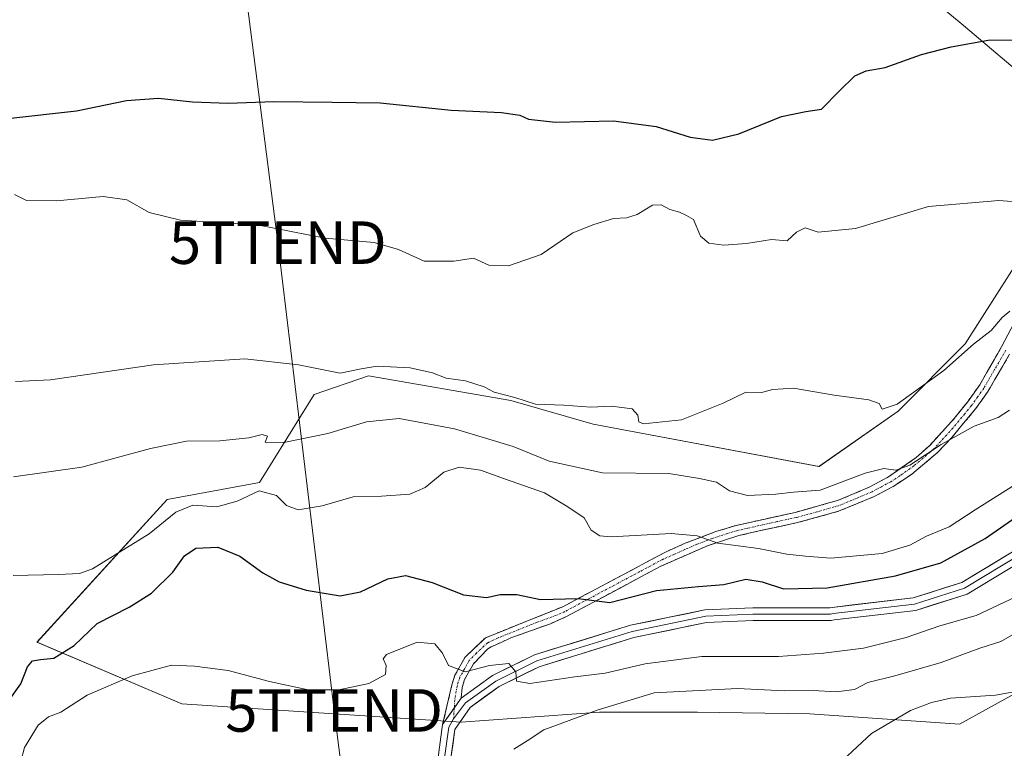
# Model space of a CAD drawing. Units: metres. Extents: x 614525 to 617996, y 4713183 to 4715554.
# Drawn here: x 614926 to 615157, y 4713757 to 4713928 of the extents above; entities that cross this region are included whole.
import ezdxf
from ezdxf.enums import TextEntityAlignment as Align

# ---------------------------------------------------------------- set-up
doc = ezdxf.new("R2010")
doc.units = ezdxf.units.M
doc.header["$MEASUREMENT"] = 0
doc.linetypes.add('TRAZO_Y_PUNTO', pattern=[1, 0.5, -0.25, 0, -0.25])
doc.linetypes.add('TRAZOSX2', pattern=[1.5, 1, -0.5])
doc.layers.get('0').update_dxf_attribs({"lineweight": 5})
for name, color, linetype, lineweight in [('Camino', 19, 'TRAZOSX2', 0), ('Camino Cxs', 19, 'Continuous', 0), ('Camino eje', 19, 'TRAZO_Y_PUNTO', 0), ('Cultivos herbáceos CxS', 92, 'Continuous', 0), ('Curva de nivel maestra', 36, 'Continuous', 30), ('Curva de nivel normal', 36, 'Continuous', 0), ('Layer 0', 7, 'Continuous', 0), ('Matorral CxS', 135, 'Continuous', 0), ('Tendido', 6, 'Continuous', 0), ('Torre de tendido puntual', 7, 'Continuous', 0)]:
    doc.layers.add(name, color=color, linetype=linetype, lineweight=lineweight)

# ---------------------------------------------------------------- blocks, each defined once
blk = doc.blocks.new('*U150')
at = {"layer": 'Cultivos herbáceos CxS', "color": 92, "linetype": 'Continuous', "lineweight": 0}
for points in [[(615094.3497, 4713970.9049, 539.3541), (615147.2614, 4713927.2679, 549.7367), (615165.0369, 4713912.1588, 551.6421)], [(615166.0134, 4713879.8307, 556.7534), (615148.2432, 4713851.8703, 561.2656), (615132.4381, 4713836.0563, 562.131), (615113.8439, 4713823.08, 563.8563), (615060.7324, 4713833.0397, 561.2016), (615041.3845, 4713838.5703, 560.423), (615007.8867, 4713844.3829, 561.6705), (614995.1307, 4713840.0099, 562.6685), (614982.2896, 4713819.2551, 570.1997), (614960.5565, 4713815.3023, 569.7794), (614929.9343, 4713781.6985, 574.5487), (614963.9927, 4713767.2243, 582.1174), (615029.7036, 4713762.9191, 583.1816), (615062.1906, 4713765.2989, 585.999), (615076.8994, 4713765.2985, 587.2214), (615085.2952, 4713765.2985, 587.787), (615111.6934, 4713764.8955, 588.9012), (615146.9091, 4713762.4093, 590.8139), (615181.8279, 4713781.6971, 590.676)]]:
    blk.add_polyline3d(points, dxfattribs=at)
blk = doc.blocks.new('*U183')
at = {"layer": 'Curva de nivel normal', "color": 36, "linetype": 'Continuous', "lineweight": 0}
blk.add_polyline3d([(615042.11, 4713756.6, 585), (615045.19, 4713758.5, 585), (615049.11, 4713761.08, 585), (615061.64, 4713765.74, 585), (615075.08, 4713769.79, 585), (615094.64, 4713770.82, 585), (615105.72, 4713770.27, 585), (615112.44, 4713770.39, 585), (615117.86, 4713770.05, 585), (615122.19, 4713770.61, 585), (615125.31, 4713772.28, 585), (615131.69, 4713773.78, 585), (615142.54, 4713776.93, 585), (615151.69, 4713780.31, 585), (615156.63, 4713781.87, 585), (615160.8, 4713784.34, 585)], dxfattribs=at)
blk = doc.blocks.new('*U213')
at = {"layer": 'Curva de nivel normal', "color": 36, "linetype": 'Continuous', "lineweight": 0}
blk.add_polyline3d([(615162.3, 4713770.49, 590), (615155.34, 4713769.24, 590), (615144.8, 4713768.59, 590), (615140.31, 4713767.53, 590), (615135.32, 4713765.66, 590), (615126.16, 4713760.22, 590), (615119.44, 4713754.01, 590)], dxfattribs=at)
blk = doc.blocks.new('*U222')
at = {"layer": 'Curva de nivel maestra', "color": 36, "linetype": 'Continuous', "lineweight": 30}
blk.add_polyline3d([(614922.82, 4713767.31, 575), (614926.17, 4713771.96, 575), (614927.73, 4713775.9, 575), (614928.84, 4713777.31, 575), (614930.79, 4713777.66, 575), (614933.9, 4713777.93, 575), (614938.66, 4713780.95, 575), (614944.08, 4713786.1, 575), (614951.57, 4713790, 575), (614956.9, 4713793.29, 575), (614961.84, 4713798.2, 575), (614964.6, 4713802.07, 575), (614967.32, 4713803.83, 575), (614972.46, 4713804.09, 575), (614977.65, 4713801.98, 575), (614983.02, 4713798.05, 575), (614986.9, 4713795.95, 575), (614993.22, 4713793.93, 575), (615001.26, 4713792.64, 575), (615006.04, 4713793.54, 575), (615012.43, 4713796.6, 575), (615016.61, 4713797.41, 575), (615022.85, 4713795.8, 575), (615030.22, 4713792.85, 575), (615035.64, 4713792.21, 575), (615038.89, 4713792.96, 575), (615042.74, 4713792.92, 575), (615048.38, 4713791.74, 575), (615057.24, 4713791.99, 575), (615064.64, 4713791.03, 575), (615075.66, 4713793.86, 575), (615085.51, 4713794.85, 575), (615091.47, 4713795.31, 575), (615096.67, 4713796.51, 575), (615100.5, 4713795.92, 575), (615105.49, 4713794.27, 575), (615115.76, 4713794.51, 575), (615131.84, 4713797.3, 575), (615142.51, 4713800.39, 575), (615152.88, 4713806.08, 575), (615168.88, 4713817.26, 575)], dxfattribs=at)
blk = doc.blocks.new('5TTEND')
blk.add_text('5TTEND', height=10).set_placement((0, 0), align=Align.MIDDLE_CENTER)

msp = doc.modelspace()

# ---------------------------------------------------------------- linework, layer by layer
at = {"layer": 'Camino', "color": 19, "linetype": 'TRAZOSX2', "lineweight": 0}
for points in [[(615025.32, 4713762.33), (615027.51, 4713771.67), (615028.23, 4713773.95), (615030.6, 4713778.19), (615035.42, 4713782.77), (615053.57, 4713790.06), (615077.92, 4713803), (615082.34, 4713805.01), (615089.61, 4713807.75), (615094.34, 4713809.19), (615108.22, 4713812.24), (615118.43, 4713815.13), (615125.79, 4713818.23), (615130.18, 4713820.58), (615136.67, 4713825.13), (615139.89, 4713828.02), (615145.65, 4713834.33), (615148.77, 4713838.21), (615151.63, 4713842.25), (615156.86, 4713851.33), (615161.08, 4713859.36)], [(615158.66, 4713849.46), (615153.61, 4713840.75), (615150.65, 4713836.59), (615145.07, 4713829.9), (615141.64, 4713826.26), (615135.65, 4713821.23), (615131.26, 4713818.34), (615126.85, 4713815.99), (615118.44, 4713812.52), (615108.82, 4713809.84), (615099.8, 4713807.91), (615094.97, 4713806.79), (615087.81, 4713804.48), (615076.5, 4713799.54), (615054.62, 4713787.81), (615050.71, 4713786.08), (615041.34, 4713782.72), (615036.78, 4713780.64), (615035.98, 4713780.16), (615032.57, 4713776.65), (615030.51, 4713772.96), (615029.93, 4713771.1), (615029.65, 4713768.53)]]:
    msp.add_lwpolyline(points, dxfattribs=at)
at = {"layer": 'Camino Cxs', "color": 19, "linetype": 'Continuous', "lineweight": 0}
msp.add_lwpolyline([(615029.65, 4713768.53), (615025.32, 4713762.33)], dxfattribs=at)
msp.add_polyline3d([(615158.66, 4713849.46, 562.11), (615156.98, 4713846.56, 562.59), (615155.29, 4713843.65, 562.98), (615153.61, 4713840.75, 563.63), (615152.13, 4713838.67, 563.84), (615150.65, 4713836.59, 564.1), (615147.86, 4713833.25, 564.53), (615145.07, 4713829.9, 564.89), (615143.36, 4713828.08, 565.05), (615141.64, 4713826.26, 565.13), (615138.65, 4713823.75, 565.1), (615135.65, 4713821.23, 565.35), (615133.46, 4713819.79, 565.51), (615131.26, 4713818.34, 565.69), (615126.85, 4713815.99, 566.09), (615122.65, 4713814.26, 565.98), (615118.44, 4713812.52, 566.19), (615113.63, 4713811.18, 566.33), (615108.82, 4713809.84, 566.66), (615104.31, 4713808.88, 567.15), (615099.8, 4713807.91, 567.86), (615094.97, 4713806.79, 568.75), (615091.39, 4713805.64, 569.49), (615087.81, 4713804.48, 569.92), (615084.04, 4713802.83, 570.79), (615080.27, 4713801.19, 571.71), (615076.5, 4713799.54, 572.55), (615072.12, 4713797.19, 573.44), (615067.75, 4713794.85, 573.86), (615063.37, 4713792.5, 574.69), (615059, 4713790.16, 575.19), (615054.62, 4713787.81, 575.96), (615050.71, 4713786.08, 576.43), (615046.03, 4713784.4, 576.61), (615041.34, 4713782.72, 577.35), (615039.06, 4713781.68, 577.69), (615036.78, 4713780.64, 577.76), (615035.98, 4713780.16, 577.83), (615032.57, 4713776.65, 579.04), (615030.51, 4713772.96, 580.14), (615029.93, 4713771.1, 580.67), (615029.65, 4713768.53, 581.35), (615029.65, 4713768.53, 581.35), (615027.48, 4713765.43, 581.81), (615025.32, 4713762.33, 582.49), (615026.41, 4713767, 581.62), (615027.51, 4713771.67, 580.59), (615028.23, 4713773.95, 580.01), (615030.6, 4713778.19, 578.77), (615033.01, 4713780.48, 578.07), (615035.42, 4713782.77, 577.63), (615039.96, 4713784.59, 576.92), (615044.5, 4713786.42, 576.21), (615049.03, 4713788.24, 575.79), (615053.57, 4713790.06, 575.11), (615057.63, 4713792.22, 574.46), (615061.69, 4713794.37, 574.13), (615065.75, 4713796.53, 573.52), (615069.8, 4713798.69, 573.11), (615073.86, 4713800.84, 572.34), (615077.92, 4713803, 571.32), (615082.34, 4713805.01, 570.27), (615085.98, 4713806.38, 569.65), (615089.61, 4713807.75, 569.12), (615094.34, 4713809.19, 568.07), (615098.97, 4713810.21, 567.29), (615103.59, 4713811.22, 566.77), (615108.22, 4713812.24, 566.22), (615111.62, 4713813.2, 565.99), (615115.03, 4713814.17, 565.72), (615118.43, 4713815.13, 565.57), (615122.11, 4713816.68, 565.69), (615125.79, 4713818.23, 565.73), (615130.18, 4713820.58, 565.19), (615133.43, 4713822.86, 564.81), (615136.67, 4713825.13, 564.63), (615139.89, 4713828.02, 564.64), (615142.77, 4713831.18, 564.46), (615145.65, 4713834.33, 564.18), (615148.77, 4713838.21, 563.81), (615151.63, 4713842.25, 563.2), (615153.37, 4713845.28, 562.59), (615155.12, 4713848.3, 562.08), (615156.86, 4713851.33, 561.48), (615158.97, 4713855.35, 560.62)], dxfattribs=at)
at = {"layer": 'Camino eje', "color": 19, "linetype": 'TRAZO_Y_PUNTO', "lineweight": 0}
for points in [[(615157.76, 4713850.4), (615155.15, 4713845.86), (615152.62, 4713841.5), (615151.19, 4713839.48), (615149.71, 4713837.4), (615148.15, 4713835.46), (615145.36, 4713832.12), (615142.48, 4713828.96), (615140.77, 4713827.14), (615139.16, 4713825.7), (615136.16, 4713823.18), (615132.92, 4713820.91), (615130.72, 4713819.46), (615128.53, 4713818.29), (615126.32, 4713817.11), (615122.64, 4713815.56), (615118.44, 4713813.83), (615113.33, 4713812.38), (615108.52, 4713811.04), (615104.01, 4713810.08), (615097.07, 4713808.55), (615094.66, 4713807.99), (615092.29, 4713807.27), (615088.71, 4713806.12), (615085.08, 4713804.75), (615082.25, 4713803.51), (615080.04, 4713802.51), (615077.21, 4713801.27), (615071.74, 4713798.34), (615059.57, 4713791.87), (615054.1, 4713788.94), (615052.14, 4713788.07), (615047.46, 4713786.39), (615038.38, 4713782.75), (615035.9, 4713781.59), (615033.29, 4713779.18), (615031.59, 4713777.42), (615029.37, 4713773.46), (615029.01, 4713772.32), (615028.72, 4713771.39), (615028.19, 4713768.09), (615028.07, 4713766.27)], [(615028.07, 4713766.27), (615027.91, 4713763.73)]]:
    msp.add_lwpolyline(points, dxfattribs=at)
at = {"layer": 'Cultivos herbáceos CxS', "color": 92, "linetype": 'Continuous', "lineweight": 0}
for points in [[(615165.04, 4713912.16, 551.64), (615147.26, 4713927.27, 549.74), (615094.35, 4713970.9, 539.35)], [(615181.83, 4713781.7, 590.68), (615146.91, 4713762.41, 590.81), (615111.69, 4713764.9, 588.9), (615085.3, 4713765.3, 587.79), (615076.9, 4713765.3, 587.22), (615062.19, 4713765.3, 586), (615029.7, 4713762.92, 583.18), (614963.99, 4713767.22, 582.12), (614929.93, 4713781.7, 574.55), (614960.56, 4713815.3, 569.78), (614982.29, 4713819.26, 570.2), (614995.13, 4713840.01, 562.67), (615007.89, 4713844.38, 561.67), (615041.38, 4713838.57, 560.42), (615060.73, 4713833.04, 561.2), (615113.84, 4713823.08, 563.86), (615132.44, 4713836.06, 562.13), (615148.24, 4713851.87, 561.27), (615166.01, 4713879.83, 556.75)]]:
    msp.add_polyline3d(points, dxfattribs=at)
at = {"layer": 'Curva de nivel maestra', "color": 36, "linetype": 'Continuous', "lineweight": 30}
msp.add_polyline3d([(614923.11, 4713904.92, 550), (614939.26, 4713906.72, 550), (614951, 4713909.15, 550), (614958.53, 4713909.71, 550), (614966.54, 4713908.82, 550), (614974.86, 4713908.5, 550), (614985.62, 4713908.92, 550), (614999.32, 4713908.76, 550), (615010.64, 4713908.58, 550), (615027.31, 4713906.87, 550), (615039.18, 4713906.33, 550), (615043.49, 4713905.66, 550), (615045.56, 4713904.72, 550), (615051.87, 4713904.03, 550), (615065.52, 4713904.34, 550), (615075.53, 4713903.02, 550), (615083.54, 4713900.54, 550), (615088.76, 4713899.79, 550), (615094.98, 4713901.27, 550), (615105.02, 4713905.34, 550), (615110.74, 4713906.58, 550), (615114.39, 4713907.09, 550), (615118.56, 4713911.32, 550), (615122.3, 4713914.9, 550), (615124.91, 4713916.08, 550), (615129.43, 4713916.91, 550), (615137.91, 4713919.99, 550), (615144.96, 4713921.73, 550), (615153.63, 4713923.32, 550), (615164.63, 4713923.41, 550)], dxfattribs=at)
at = {"layer": 'Curva de nivel normal', "color": 36, "linetype": 'Continuous', "lineweight": 0}
for points in [[(615162.3, 4713885.14, 555), (615156.13, 4713885.6, 555), (615139.62, 4713884.2, 555), (615122.46, 4713878.99, 555), (615113.63, 4713878.14, 555), (615110.62, 4713879.22, 555), (615108.58, 4713878.15, 555), (615106.37, 4713876.09, 555), (615102.65, 4713876.42, 555), (615096.8, 4713875.48, 555), (615091.44, 4713875.07, 555), (615087.97, 4713875.58, 555), (615085.99, 4713877.25, 555), (615084.29, 4713881.11, 555), (615082.68, 4713882.05, 555), (615081.03, 4713882.88, 555), (615078.74, 4713883.46, 555), (615076.74, 4713884.58, 555), (615074.69, 4713884.48, 555), (615071.07, 4713882.34, 555), (615068.54, 4713881.52, 555), (615065.55, 4713881.41, 555), (615060.87, 4713880, 555), (615055.97, 4713878, 555), (615048.54, 4713872.89, 555), (615040.8, 4713870.24, 555), (615036.18, 4713870.4, 555), (615032.55, 4713872.07, 555), (615027.98, 4713871.37, 555), (615021.01, 4713871.31, 555), (615014.98, 4713874.11, 555), (615009.23, 4713875.75, 555), (614997.71, 4713876.78, 555), (614981.69, 4713879.88, 555), (614963.68, 4713880.99, 555), (614956.32, 4713882.78, 555), (614951.07, 4713885.77, 555), (614945.46, 4713886.59, 555), (614934.55, 4713885.54, 555), (614927.44, 4713885.6, 555), (614924.61, 4713887, 555)], [(615158.71, 4713859.57, 560), (615156.9, 4713858.06, 560), (615154.32, 4713855.04, 560), (615150.14, 4713851.86, 560), (615143.16, 4713845.65, 560), (615132.2, 4713837.7, 560), (615128.7, 4713836.55, 560), (615128.02, 4713837.87, 560), (615125.56, 4713838.74, 560), (615117.38, 4713839.81, 560), (615107.81, 4713841.46, 560), (615102.96, 4713841.18, 560), (615100.3, 4713840.42, 560), (615096.6, 4713840.52, 560), (615091.28, 4713837.92, 560), (615081.51, 4713834.01, 560), (615072.6, 4713833.06, 560), (615071.5, 4713833.57, 560), (615071.26, 4713835.09, 560), (615069.94, 4713836.63, 560), (615065.01, 4713837.26, 560), (615060.19, 4713836.98, 560), (615053.85, 4713837.51, 560), (615047.19, 4713837.72, 560), (615042.29, 4713839.25, 560), (615037.44, 4713840.52, 560), (615035.13, 4713841.81, 560), (615030.71, 4713843.18, 560), (615026.18, 4713843.84, 560), (615022.92, 4713845.09, 560), (615017.73, 4713846.28, 560), (615009.94, 4713846.66, 560), (615006.16, 4713846.05, 560), (615001.21, 4713845.04, 560), (614991.44, 4713847, 560), (614978.78, 4713848.36, 560), (614957.34, 4713846.95, 560), (614933.13, 4713843.47, 560), (614924.9, 4713843.07, 560)], [(614924.38, 4713820.63, 565), (614940.45, 4713822.9, 565), (614956.59, 4713827.32, 565), (614965.06, 4713828.98, 565), (614972.96, 4713829.11, 565), (614979.77, 4713829.76, 565), (614982.88, 4713830.54, 565), (614984.18, 4713830.19, 565), (614983.58, 4713828.78, 565), (614987.98, 4713828.73, 565), (614998.36, 4713830.83, 565), (615007.42, 4713833.59, 565), (615015.11, 4713834.34, 565), (615028.11, 4713831.91, 565), (615041.92, 4713827.76, 565), (615050.39, 4713824.34, 565), (615062.96, 4713821.56, 565), (615078.55, 4713821.43, 565), (615085.76, 4713820.19, 565), (615089.76, 4713819.37, 565), (615092.78, 4713817.34, 565), (615096.99, 4713816.26, 565), (615103.72, 4713816.57, 565), (615107.86, 4713817.01, 565), (615114.1, 4713817.46, 565), (615124.67, 4713821.51, 565), (615129.06, 4713822.58, 565), (615131.92, 4713822.2, 565), (615135.19, 4713823.4, 565), (615142.54, 4713828.24, 565), (615150.3, 4713832.53, 565), (615155.96, 4713834.58, 565), (615158.63, 4713836.31, 565)], [(614924.32, 4713797.42, 570), (614934.98, 4713797.68, 570), (614939.95, 4713797.85, 570), (614942.98, 4713798.99, 570), (614956.32, 4713807.19, 570), (614962.56, 4713812.28, 570), (614966.61, 4713813.95, 570), (614972.24, 4713813.54, 570), (614976.99, 4713814.92, 570), (614982.16, 4713817.32, 570), (614986.22, 4713816.23, 570), (614988.64, 4713813.84, 570), (614991.34, 4713812.84, 570), (614996.99, 4713813.8, 570), (615004.32, 4713815.94, 570), (615010.98, 4713816.09, 570), (615017.64, 4713816.53, 570), (615021.21, 4713818.07, 570), (615025.6, 4713821.74, 570), (615029.19, 4713822.92, 570), (615034.21, 4713822.16, 570), (615039.88, 4713820.12, 570), (615049.29, 4713816.86, 570), (615054.74, 4713813.54, 570), (615058.62, 4713810.94, 570), (615060.27, 4713808.11, 570), (615062.26, 4713806.74, 570), (615064.99, 4713806.5, 570), (615079.09, 4713807.26, 570), (615085.19, 4713806.76, 570), (615090.06, 4713805.03, 570), (615099.63, 4713803.77, 570), (615106.3, 4713802.45, 570), (615110.63, 4713801.96, 570), (615116.61, 4713801.49, 570), (615128.7, 4713802.58, 570), (615135.2, 4713804.53, 570), (615139.11, 4713806.69, 570), (615144.45, 4713808.87, 570), (615150.59, 4713812.88, 570), (615159.89, 4713818.73, 570)], [(615161.3, 4713792.97, 580), (615150.84, 4713788.04, 580), (615142.22, 4713785.59, 580), (615134.34, 4713782.86, 580), (615124.31, 4713780.29, 580), (615114.87, 4713779.18, 580), (615104.3, 4713778.35, 580), (615086.3, 4713778.32, 580), (615072.97, 4713776.62, 580), (615063.55, 4713774.43, 580), (615056.45, 4713773.54, 580), (615045.87, 4713772.04, 580), (615042.71, 4713772.55, 580), (615042.56, 4713774.74, 580), (615040.87, 4713776.71, 580), (615036.38, 4713776.22, 580), (615030.6, 4713774.78, 580), (615026.74, 4713776.24, 580), (615025.28, 4713779.12, 580), (615023.47, 4713781.33, 580), (615019.36, 4713781.74, 580), (615012.1, 4713778.79, 580), (615011.37, 4713777.83, 580), (615012.02, 4713776.27, 580), (615011.93, 4713774.14, 580), (615007.98, 4713772.02, 580), (615000.92, 4713770.49, 580), (614993.74, 4713770.5, 580), (614984.59, 4713772.51, 580), (614974.9, 4713775.1, 580), (614966.99, 4713776.09, 580), (614961.57, 4713776.35, 580), (614952.32, 4713773.79, 580), (614941.7, 4713769.29, 580), (614935.52, 4713765.27, 580), (614932.62, 4713764.18, 580), (614930.24, 4713762.19, 580), (614926.97, 4713756.92, 580), (614926.16, 4713753.67, 580)]]:
    msp.add_polyline3d(points, dxfattribs=at)
at = {"layer": 'Layer 0', "linetype": 'Continuous', "lineweight": 0}
for points in [[(615029.65, 4713768.53), (615037.04, 4713773.88), (615046.92, 4713778.75), (615069.51, 4713785.72), (615087.03, 4713789.33), (615098.27, 4713789.81), (615116.41, 4713789.81), (615116.97, 4713789.92), (615135.98, 4713792.15), (615147.42, 4713795.77), (615160.4, 4713803.6)], [(615162.19, 4713801.17), (615148.66, 4713793.02), (615136.62, 4713789.21), (615117.43, 4713786.95), (615116.7, 4713786.81), (615098.33, 4713786.81), (615087.4, 4713786.34), (615070.26, 4713782.81), (615048.03, 4713775.95), (615038.59, 4713771.3), (615031.82, 4713766.39), (615028.19, 4713761.21), (615027.2, 4713753.87)], [(615161.3, 4713802.39), (615148.04, 4713794.4), (615136.3, 4713790.68), (615117.2, 4713788.44), (615116.55, 4713788.31), (615098.3, 4713788.31), (615087.21, 4713787.83), (615069.88, 4713784.26), (615047.48, 4713777.35), (615037.82, 4713772.59), (615030.73, 4713767.46), (615027.91, 4713763.73)], [(615029.65, 4713768.53), (615025.32, 4713762.33)], [(615027.91, 4713763.73), (615026.76, 4713761.77), (615025.7, 4713753.97), (615025.7, 4713746.16), (615027.68, 4713735.45), (615030.99, 4713720.5), (615034.02, 4713701.49), (615033.31, 4713690.54), (615030.4, 4713682.93), (615025.12, 4713678.04), (615018.9, 4713673.7), (615014.19, 4713669.3), (615013.34, 4713664.85), (615015.08, 4713659.98), (615017.24, 4713657.5)], [(615015.14, 4713656.13), (615013.77, 4713659.18), (615011.79, 4713664.73), (615012.81, 4713670.07), (615017.96, 4713674.86), (615024.18, 4713679.21), (615029.13, 4713683.79), (615031.83, 4713690.87), (615032.51, 4713701.42), (615029.52, 4713720.22), (615026.21, 4713735.15), (615024.2, 4713746.02), (615024.2, 4713754.07), (615025.32, 4713762.33)]]:
    msp.add_lwpolyline(points, dxfattribs=at)
for points in [[(615024.2, 4713754.07, 583.41), (615024.76, 4713758.2, 582.97), (615025.32, 4713762.33, 582.49), (615027.48, 4713765.43, 581.81), (615029.65, 4713768.53, 581.35), (615033.34, 4713771.2, 580.6), (615037.04, 4713773.88, 580.36), (615040.33, 4713775.5, 579.52), (615043.63, 4713777.12, 579.27), (615046.92, 4713778.75, 579.28), (615051.44, 4713780.14, 578.42), (615055.96, 4713781.53, 578.44), (615060.47, 4713782.93, 578.15), (615064.99, 4713784.32, 577.52), (615069.51, 4713785.72, 577.14), (615073.89, 4713786.62, 576.9), (615078.27, 4713787.52, 576.64), (615082.65, 4713788.43, 576.41), (615087.03, 4713789.33, 576.11), (615090.77, 4713789.49, 576.05), (615094.52, 4713789.65, 576.11), (615098.27, 4713789.81, 576.17), (615102.8, 4713789.81, 576.18), (615107.34, 4713789.81, 576.15), (615111.87, 4713789.81, 576.26), (615116.41, 4713789.81, 576.46), (615116.97, 4713789.92, 576.45), (615121.73, 4713790.48, 576.54), (615126.48, 4713791.04, 576.67), (615131.23, 4713791.6, 576.95), (615135.98, 4713792.15, 577.16), (615139.8, 4713793.36, 577.22), (615143.61, 4713794.57, 576.92), (615147.42, 4713795.77, 576.99), (615150.66, 4713797.73, 577.04), (615153.91, 4713799.69, 576.85), (615157.16, 4713801.64, 576.95), (615160.4, 4713803.6, 576.99)], [(615158.81, 4713799.14, 577.1), (615155.43, 4713797.1, 577.27), (615152.04, 4713795.06, 577.14), (615148.66, 4713793.02, 577.3), (615144.65, 4713791.75, 577.47), (615140.63, 4713790.48, 577.23), (615136.62, 4713789.21, 577.05), (615131.82, 4713788.64, 577.01), (615127.03, 4713788.08, 577.02), (615122.23, 4713787.52, 577.14), (615117.43, 4713786.95, 577.08), (615116.7, 4713786.81, 577.07), (615112.11, 4713786.81, 576.93), (615107.51, 4713786.81, 576.78), (615102.92, 4713786.81, 576.61), (615098.33, 4713786.81, 576.48), (615094.69, 4713786.65, 576.44), (615091.04, 4713786.5, 576.43), (615087.4, 4713786.34, 576.46), (615083.11, 4713785.46, 576.56), (615078.83, 4713784.57, 576.69), (615074.54, 4713783.69, 576.92), (615070.26, 4713782.81, 577.42), (615065.81, 4713781.44, 577.69), (615061.37, 4713780.06, 577.87), (615056.92, 4713778.69, 578.42), (615052.48, 4713777.32, 579), (615048.03, 4713775.95, 579.3), (615044.89, 4713774.4, 579.49), (615041.74, 4713772.85, 580.12), (615038.59, 4713771.3, 580.6), (615035.21, 4713768.85, 580.77), (615031.82, 4713766.39, 581.42), (615030.01, 4713763.8, 581.71), (615028.19, 4713761.21, 582.47), (615027.7, 4713757.54, 583.13), (615027.2, 4713753.87, 583.6)]]:
    msp.add_polyline3d(points, dxfattribs=at)
at = {"layer": 'Matorral CxS', "color": 135, "linetype": 'Continuous', "lineweight": 0}
for points in [[(615165.04, 4713912.16, 551.64), (615147.26, 4713927.27, 549.74), (615094.35, 4713970.9, 539.35)], [(615165.04, 4713912.16, 551.64), (615147.26, 4713927.27, 549.74), (615094.35, 4713970.9, 539.35)], [(615181.83, 4713781.7, 590.68), (615146.91, 4713762.41, 590.81), (615111.69, 4713764.9, 588.9), (615085.3, 4713765.3, 587.79), (615076.9, 4713765.3, 587.22), (615062.19, 4713765.3, 586), (615029.7, 4713762.92, 583.18), (614963.99, 4713767.22, 582.12), (614929.93, 4713781.7, 574.55), (614960.56, 4713815.3, 569.78), (614982.29, 4713819.26, 570.2), (614995.13, 4713840.01, 562.67), (615007.89, 4713844.38, 561.67), (615041.38, 4713838.57, 560.42), (615060.73, 4713833.04, 561.2), (615113.84, 4713823.08, 563.86), (615132.44, 4713836.06, 562.13), (615148.24, 4713851.87, 561.27), (615166.01, 4713879.83, 556.75)], [(615181.83, 4713781.7, 590.68), (615146.91, 4713762.41, 590.81), (615111.69, 4713764.9, 588.9), (615085.3, 4713765.3, 587.79), (615076.9, 4713765.3, 587.22), (615062.19, 4713765.3, 586), (615029.7, 4713762.92, 583.18), (614963.99, 4713767.22, 582.12), (614929.93, 4713781.7, 574.55), (614960.56, 4713815.3, 569.78), (614982.29, 4713819.26, 570.2), (614995.13, 4713840.01, 562.67), (615007.89, 4713844.38, 561.67), (615041.38, 4713838.57, 560.42), (615060.73, 4713833.04, 561.2), (615113.84, 4713823.08, 563.86), (615132.44, 4713836.06, 562.13), (615148.24, 4713851.87, 561.27), (615166.01, 4713879.83, 556.75)]]:
    msp.add_polyline3d(points, dxfattribs=at)
at = {"layer": 'Tendido', "color": 6, "linetype": 'Continuous', "lineweight": 0}
msp.add_polyline3d([(614882.26, 4714708.69, 617.07), (614901.28, 4714554.6, 595.38), (614918.39, 4714418.33, 574.86), (614932.14, 4714309.05, 550.73), (614952.28, 4714150.21, 530.25), (614972.19, 4713987.61, 539.18), (614986.56, 4713875.7, 555.48), (614999.82, 4713765.67, 582.14), (615015.27, 4713643.23, 592.79)], dxfattribs=at)

# ---------------------------------------------------------------- block references
at = {"layer": 'Cultivos herbáceos CxS', "color": 92, "linetype": 'Continuous', "lineweight": 0}
msp.add_blockref('*U150', (0, 0), dxfattribs=at)
at = {"layer": 'Curva de nivel maestra', "color": 36, "linetype": 'Continuous', "lineweight": 30}
msp.add_blockref('*U222', (0, 0), dxfattribs=at)
at = {"layer": 'Curva de nivel normal', "color": 36, "linetype": 'Continuous', "lineweight": 0}
for name in ['*U213', '*U183']:
    msp.add_blockref(name, (0, 0), dxfattribs=at)
at = {"layer": 'Torre de tendido puntual', "linetype": 'Continuous', "lineweight": 0}
for p in [(614986.56, 4713875.7, 555.48), (614999.82, 4713765.67, 582.14)]:
    msp.add_blockref('5TTEND', p, dxfattribs=at)

doc.saveas('drawing.dxf')
